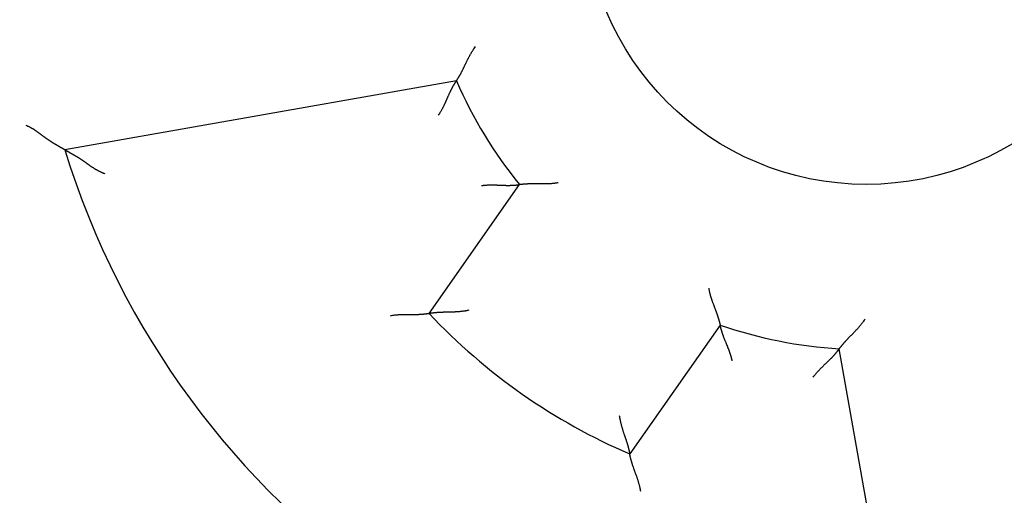
# Model space of a CAD drawing. Extents: x 46 to 841, y 0 to 561.
# Drawn here: x 124 to 140, y 197 to 205 of the extents above; entities that cross this region are included whole.
import ezdxf

# ---------------------------------------------------------------- set-up
doc = ezdxf.new("R2010")
doc.units = 0
doc.linetypes.add('HIDDENNEW0', pattern=[4.5, 1.5, -1.5, 1.5])
doc.layers.add('5', color=7, linetype='CONTINUOUS')
doc.layers.add('MUOTOVIIVAT', color=40, linetype='HIDDENNEW0')
doc.styles.get("Standard").update_dxf_attribs({"font": 'monotxt.shx'})
doc.dimstyles.new('DSTYLE1', dxfattribs={"dimtxt": 3, "dimasz": 3, "dimexe": 3, "dimexo": 0, "dimgap": 2, "dimtad": 1, "dimrnd": 0.1, "dimzin": 3, "dimcen": 0.09, "dimazin": 3, "dimtp": 1, "dimtm": 1, "dimtfac": 1, "dimtofl": 0, "dimtmove": 0, "dimatfit": 3})

# ---------------------------------------------------------------- blocks, each defined once
blk = doc.blocks.new('_AH1')
at = {"color": 0, "linetype": 'CONTINUOUS'}
for p, q in [((-1, 0.166667), (0, 0)), ((-1, 0.166667), (-1, -0.166667)), ((0, 0), (-1, -0.166667)), ((0, 0), (-1, 0))]:
    blk.add_line(p, q, dxfattribs=at)
blk = doc.blocks.new('*D62831')
at = {"layer": '5', "color": 1, "linetype": 'CONTINUOUS'}
for p, q in [((145.36642, 359.50452), (47.824341, 359.50452)), ((50.824341, 359.50452), (50.824341, 206.50452)), ((50.824341, 53.504518), (50.824341, 206.50452)), ((130.36642, 53.504518), (47.824341, 53.504518))]:
    blk.add_line(p, q, dxfattribs=at)
at = {"layer": '5', "color": 1, "xscale": 3, "yscale": 3, "zscale": 3}
for p, rotation in [((50.824341, 359.50452), 90), ((50.824341, 53.504518), 270)]:
    blk.add_blockref('_AH1', p, dxfattribs=dict(at, rotation=rotation))
at = {"layer": '5', "color": 1, "linetype": 'CONTINUOUS'}
blk.add_text('306,0', height=3, rotation=90, dxfattribs=at).set_placement((48.823341, 199.00452))

msp = doc.modelspace()

# ---------------------------------------------------------------- linework, layer by layer
at = {"layer": 'MUOTOVIIVAT', "color": 40, "linetype": 'CONTINUOUS'}
for p, q in [((131.17018, 203.59756), (124.77403, 202.46975)), ((130.72537, 199.79293), (132.20122, 201.90066)), ((135.47783, 199.60636), (134.00198, 197.49863)), ((138.55284, 192.82172), (137.42503, 199.21787))]:
    msp.add_line(p, q, dxfattribs=at)
for points in [[(202.86642, 111.02578), (202.86642, 111.40265), (202.86642, 111.77799), (202.86642, 112.1511), (202.86642, 112.53021), (202.86642, 112.91819, 0), (202.86642, 113.28243), (202.86642, 113.61174), (202.86642, 114.03465, 0.00000001), (202.86642, 114.68604), (202.86642, 115.53909)], [(202.86642, 102.75134, 0), (202.86642, 103.12745)], [(131.1702, 203.59753), (131.17047, 203.59793, 0.00684828), (131.17122, 203.59903, 0.00026704), (131.17247, 203.60089, 0.00046011), (131.17417, 203.60344, 0.00105422), (131.17632, 203.60669, 0.00114034), (131.17888, 203.61059, 0.0011809), (131.18185, 203.61516, 0.00118907), (131.18518, 203.62036, 0.0012762), (131.18887, 203.62617, 0.00130154), (131.19289, 203.63258, 0.00137171), (131.19722, 203.63957, 0.00139997), (131.20183, 203.64712, 0.00147268), (131.20672, 203.65522, 0.00150798), (131.21184, 203.66383, 0.0015825), (131.21719, 203.67295, 0.00162478), (131.22273, 203.68256, 0.00170434), (131.22846, 203.69265, 0.00175318), (131.23434, 203.70317, 0.00183605), (131.24036, 203.71415, 0.00189627), (131.24648, 203.72552, 0.00199515), (131.2527, 203.73731, 0.00205247), (131.25899, 203.74946, 0.0021265), (131.26534, 203.76198, 0.00196248), (131.27174, 203.77484, 0.00157384), (131.27821, 203.78802, 0.00125158), (131.28475, 203.80149, 0.00092954), (131.29137, 203.81525, 0.00065609), (131.29808, 203.82926, 0.00036862), (131.30488, 203.84351, 0.0001256), (131.31179, 203.85797, -0.00013469), (131.31881, 203.87263, -0.0003548), (131.32595, 203.88746, -0.00059516), (131.33321, 203.90244, -0.00080314), (131.34061, 203.91756, -0.0010384), (131.34815, 203.93279, -0.00122878), (131.35583, 203.94811, -0.00143376), (131.36367, 203.96349, -0.00165322), (131.37168, 203.97893, -0.00194185), (131.37988, 203.99443, -0.00204332), (131.38821, 204.00987, -0.00203855), (131.39666, 204.02522, -0.00256114), (131.40548, 204.04076, -0.00351766), (131.41474, 204.05659, -0.00266702), (131.42355, 204.07144, -0.00051305), (131.43161, 204.08483, -0.00450437), (131.44248, 204.10172, -0.00879095), (131.45993, 204.12728, -0.00436406), (131.48318, 204.16048, -0.00225303)], [(130.87881, 203.03849), (130.88877, 203.05321, 0.00458818), (130.89844, 203.06808, 0.00474593), (130.9078, 203.08312, 0.00462495), (130.91689, 203.09828, 0.00419818), (130.9257, 203.11356, 0.00389194), (130.93427, 203.12893, 0.0036197), (130.94258, 203.14438, 0.00336766), (130.95068, 203.15987, 0.00306426), (130.95855, 203.1754, 0.00280489), (130.96623, 203.19093, 0.0025145), (130.97371, 203.20646, 0.00226044), (130.98102, 203.22196, 0.00196841), (130.98816, 203.2374, 0.00171249), (130.99516, 203.25278, 0.00141789), (131.00202, 203.26806, 0.00115667), (131.00876, 203.28324, 0.00085356), (131.01538, 203.29829, 0.00058188), (131.02191, 203.31318, 0.00026577), (131.02836, 203.3279, -0.00002454), (131.03473, 203.34244, -0.00036625), (131.04105, 203.35675, -0.00067649), (131.04732, 203.37084, -0.00103153), (131.05357, 203.38468, -0.0013991), (131.05979, 203.39824, -0.00186509), (131.06602, 203.41151, -0.00214413), (131.07224, 203.42447, -0.00227326), (131.07844, 203.43709, -0.0022832), (131.08461, 203.44938, -0.00213253), (131.09072, 203.46129, -0.00204619), (131.09676, 203.47283, -0.00196788), (131.1027, 203.48397, -0.00191306), (131.10852, 203.4947, -0.00182546), (131.11421, 203.50499, -0.0017729), (131.11973, 203.51484, -0.00169636), (131.12508, 203.52422, -0.00165273), (131.13023, 203.53312, -0.00157952), (131.13516, 203.54151, -0.00154375), (131.13986, 203.5494, -0.00147799), (131.14429, 203.55674, -0.00144573), (131.14845, 203.56355, -0.00137327), (131.1523, 203.56977, -0.00136274), (131.15584, 203.57542, -0.00132726), (131.15905, 203.58049, -0.00127809), (131.16188, 203.5849, -0.00113017), (131.16427, 203.5886, -0.00126671), (131.16639, 203.59183, -0.00142265), (131.16837, 203.59481, -0.00155475), (131.1702, 203.59753, -0.00205261)], [(124.77405, 202.46977), (124.77374, 202.46995, -0.00604451), (124.77288, 202.47045, -0.00071602), (124.77145, 202.47129, -0.00020068), (124.76949, 202.47244, 0.00000641), (124.767, 202.4739, 0.00007104), (124.76402, 202.47565, 0.00010231), (124.76055, 202.47768, 0.00011912), (124.75662, 202.47997, 0.00014064), (124.75224, 202.48253, 0.00015077), (124.74744, 202.48532, 0.00016472), (124.74222, 202.48836, 0.00017297), (124.73663, 202.49161, 0.00018717), (124.73065, 202.49507, 0.00019279), (124.72433, 202.49873, 0.00020057), (124.71767, 202.50258, 0.00021489), (124.71069, 202.5066, 0.00024455), (124.70342, 202.51078, 0.00022628), (124.69587, 202.51512, 0.0001693), (124.68805, 202.5196, 0.00004695), (124.67999, 202.52423, -0.00015976), (124.67169, 202.529, -0.00031502), (124.66317, 202.53392, -0.00046784), (124.65444, 202.53898, -0.00059354), (124.64551, 202.54419, -0.00073493), (124.6364, 202.54954, -0.00084941), (124.62713, 202.55504, -0.00097946), (124.6177, 202.56069, -0.00108322), (124.60813, 202.56647, -0.00120163), (124.59843, 202.5724, -0.00130818), (124.58863, 202.57847, -0.00144423), (124.57872, 202.58469, -0.00150485), (124.56872, 202.59105, -0.00152213), (124.55864, 202.59754, -0.00150093), (124.54849, 202.60417, -0.00144932), (124.53827, 202.61094, -0.00140932), (124.52797, 202.61782, -0.00138079), (124.51762, 202.62484, -0.0013522), (124.50721, 202.63197, -0.0013251), (124.49675, 202.63922, -0.00130078), (124.48625, 202.64658, -0.00128048), (124.4757, 202.65405, -0.00126029), (124.46512, 202.66162, -0.00124143), (124.45451, 202.6693, -0.00122912), (124.44387, 202.67707, -0.00122539), (124.43321, 202.68494, -0.00107486), (124.42253, 202.69289, -0.00074641), (124.41182, 202.7009, -0.00044833), (124.40107, 202.70896, -0.00010607), (124.39027, 202.71705, 0.00019126), (124.37942, 202.72515, 0.00052033), (124.36851, 202.73326, 0.00080833), (124.35753, 202.74134, 0.00113099), (124.34648, 202.7494, 0.00141865), (124.33534, 202.75741, 0.00174717), (124.32412, 202.76535, 0.00201923), (124.31281, 202.77321, 0.00231065), (124.3014, 202.78097, 0.0026294), (124.28987, 202.78862, 0.0030456), (124.2782, 202.79615, 0.00318902), (124.26646, 202.80352, 0.0031678), (124.25468, 202.81069, 0.00392559), (124.24254, 202.81777, 0.00530679), (124.22995, 202.82477, 0.00402702), (124.21805, 202.83124, 0.00085809), (124.20722, 202.83701, 0.00665087), (124.19292, 202.84382, 0.0126688), (124.17038, 202.85352, 0.00620331), (124.14055, 202.86575, 0.00319501)], [(125.43083, 202.07787), (125.41721, 202.08273, -0.00494423), (125.40373, 202.08785, -0.00507406), (125.39039, 202.09322, -0.00501083), (125.3772, 202.09884, -0.00472677), (125.36415, 202.10469, -0.0045205), (125.35124, 202.11075, -0.00433262), (125.33845, 202.11703, -0.00415487), (125.32579, 202.1235, -0.00393666), (125.31326, 202.13015, -0.00374687), (125.30084, 202.13697, -0.0035329), (125.28854, 202.14396, -0.00334362), (125.27635, 202.15109, -0.00312715), (125.26427, 202.15836, -0.00293639), (125.25229, 202.16575, -0.00271935), (125.24042, 202.17325, -0.00252954), (125.22864, 202.18085, -0.00231522), (125.21695, 202.18855, -0.00212099), (125.20535, 202.19631, -0.00189416), (125.19384, 202.20415, -0.00168405), (125.18241, 202.21203, -0.00143386), (125.17105, 202.21995, -0.00121437), (125.15977, 202.22789, -0.00096618), (125.14857, 202.23583, -0.00074532), (125.13743, 202.24377, -0.00049258), (125.12636, 202.25169, -0.0002666), (125.11534, 202.25958, -0.00000786), (125.10439, 202.26741, 0.00022487), (125.09349, 202.27519, 0.00049127), (125.08264, 202.28289, 0.00073518), (125.07183, 202.29049, 0.00101696), (125.06108, 202.29799, 0.00126854), (125.05036, 202.30538, 0.001549), (125.03967, 202.31263, 0.00183703), (125.02903, 202.31974, 0.00219853), (125.01841, 202.32668, 0.00235), (125.00782, 202.33346, 0.00231018), (124.99729, 202.34008, 0.00219579), (124.98681, 202.34653, 0.00195802), (124.9764, 202.35284, 0.00177168), (124.96609, 202.35899, 0.00157426), (124.95588, 202.365, 0.00139676), (124.94579, 202.37087, 0.00117868), (124.93583, 202.37661, 0.00098565), (124.92601, 202.38222, 0.00075546), (124.91635, 202.3877, 0.00054769), (124.90687, 202.39306, 0.00029954), (124.89758, 202.39831, 0.00006203), (124.88848, 202.40345, -0.00023127), (124.8796, 202.40848, -0.00037182), (124.87096, 202.4134, -0.00037788), (124.86257, 202.41819, -0.00037405), (124.85444, 202.42284, -0.0003502), (124.8466, 202.42734, -0.00033701), (124.83906, 202.43169, -0.00032342), (124.83185, 202.43586, -0.00031519), (124.82497, 202.43985, -0.00030067), (124.81845, 202.44363, -0.00029376), (124.8123, 202.44722, -0.00028208), (124.80654, 202.45058, -0.00027646), (124.80119, 202.45372, -0.00026318), (124.79628, 202.4566, -0.00026403), (124.79179, 202.45924, -0.00026433), (124.78776, 202.46162, -0.00025445), (124.78424, 202.4637, -0.00021314), (124.78127, 202.46546, -0.00027248), (124.77867, 202.46701, -0.0004187), (124.77625, 202.46845, -0.00049989), (124.77405, 202.46977, -0.00060608)], [(131.58069, 201.88615), (131.59812, 201.88849, -0.00448967), (131.61556, 201.89052, -0.00464184), (131.63301, 201.89222, -0.00451966), (131.65047, 201.89362, -0.00409795), (131.6679, 201.89473, -0.00379557), (131.68531, 201.89559, -0.00352734), (131.70268, 201.8962, -0.00327945), (131.71999, 201.8966, -0.00298173), (131.73723, 201.8968, -0.00272756), (131.7544, 201.89682, -0.00244331), (131.77147, 201.89668, -0.0021949), (131.78844, 201.8964, -0.00190943), (131.80528, 201.896, -0.00165943), (131.822, 201.8955, -0.00137153), (131.83857, 201.89492, -0.00111626), (131.85498, 201.89429, -0.00081979), (131.87122, 201.89361, -0.00055386), (131.88728, 201.89292, -0.00024406), (131.90314, 201.89223, 0.00004091), (131.9188, 201.89156, 0.00037688), (131.93422, 201.89094, 0.00068269), (131.94942, 201.89038, 0.0010333), (131.96436, 201.8899, 0.00139748), (131.97905, 201.88952, 0.00185997), (131.99346, 201.88927, 0.00214071), (132.00758, 201.88914, 0.00227521), (132.02138, 201.88915, 0.00229016), (132.03486, 201.88928, 0.00214282), (132.04798, 201.88952, 0.00205965), (132.06072, 201.88985, 0.00198389), (132.07306, 201.89027, 0.00193163), (132.08498, 201.89076, 0.00184573), (132.09644, 201.89133, 0.00179505), (132.10745, 201.89194, 0.00171958), (132.11795, 201.8926, 0.0016773), (132.12795, 201.8933, 0.00160452), (132.1374, 201.89401, 0.00156954), (132.1463, 201.89475, 0.00150343), (132.15461, 201.89548, 0.0014715), (132.16233, 201.8962, 0.00139839), (132.1694, 201.89691, 0.00138665), (132.17584, 201.89758, 0.0013463), (132.18162, 201.89822, 0.00129741), (132.18667, 201.89881, 0.00115673), (132.19091, 201.89932, 0.00127245), (132.19463, 201.89978, 0.00134584), (132.19807, 201.90024, 0.0014391), (132.20121, 201.90067, 0.00194033)], [(132.83347, 201.93187), (132.81596, 201.9286, -0.00484667), (132.79842, 201.92568, -0.00500259), (132.78083, 201.92312, -0.00487658), (132.76323, 201.92089, -0.00444366), (132.74562, 201.91897, -0.0041331), (132.72802, 201.91733, -0.00385776), (132.71045, 201.91597, -0.00360349), (132.69291, 201.91485, -0.00329889), (132.67543, 201.91395, -0.00303934), (132.65801, 201.91326, -0.00274988), (132.64067, 201.91277, -0.00249772), (132.62342, 201.91243, -0.00220878), (132.60629, 201.91224, -0.00195689), (132.58927, 201.91218, -0.00166757), (132.57239, 201.91222, -0.00141256), (132.55566, 201.91234, -0.00111699), (132.53909, 201.91253, -0.00085373), (132.52271, 201.91277, -0.00054738), (132.50651, 201.91303, -0.0002679), (132.49052, 201.91329, 0.00006144), (132.47476, 201.91353, 0.00035892), (132.45922, 201.91374, 0.0007005), (132.44394, 201.91389, 0.00105151), (132.42891, 201.91397, 0.00149719), (132.41417, 201.91394, 0.00176749), (132.39972, 201.9138, 0.00190121), (132.38558, 201.91356, 0.00192069), (132.37178, 201.91323, 0.00179131), (132.35835, 201.9128, 0.00171894), (132.3453, 201.9123, 0.00165606), (132.33266, 201.91173, 0.00161206), (132.32044, 201.91111, 0.00153927), (132.30869, 201.91043, 0.00149616), (132.29741, 201.90972, 0.00143267), (132.28665, 201.90898, 0.00139685), (132.27639, 201.90821, 0.00133558), (132.2667, 201.90744, 0.00130578), (132.25757, 201.90666, 0.00124996), (132.24904, 201.9059, 0.00122272), (132.24113, 201.90514, 0.00116129), (132.23387, 201.90442, 0.00115), (132.22726, 201.90373, 0.00111331), (132.22132, 201.90309, 0.00107251), (132.21614, 201.90251, 0.0009607), (132.21179, 201.902, 0.00104302), (132.20797, 201.90153, 0.00105583), (132.20443, 201.90109, 0.00110864), (132.20121, 201.90067, 0.00151685)], [(135.29093, 200.21111), (135.29385, 200.19354, 0.00485036), (135.2971, 200.17606, 0.00500617), (135.30071, 200.15867, 0.00487985), (135.30463, 200.14137, 0.00444647), (135.30885, 200.12417, 0.00413556), (135.31332, 200.10708, 0.00385992), (135.31805, 200.0901, 0.00360539), (135.32299, 200.07324, 0.00330053), (135.32813, 200.0565, 0.00304076), (135.33344, 200.0399, 0.0027511), (135.3389, 200.02344, 0.00249877), (135.34448, 200.00712, 0.00220968), (135.35017, 199.99095, 0.00195766), (135.35593, 199.97494, 0.00166822), (135.36174, 199.95909, 0.00141312), (135.36758, 199.94342, 0.00111746), (135.37342, 199.92792, 0.00085413), (135.37925, 199.9126, 0.00054771), (135.38503, 199.89747, 0.00026818), (135.39074, 199.88253, -0.00006121), (135.39636, 199.8678, -0.00035873), (135.40187, 199.85327, -0.00070035), (135.40724, 199.83897, -0.0010514), (135.41245, 199.82487, -0.00149711), (135.41746, 199.81101, -0.00176748), (135.42228, 199.79738, -0.0019013), (135.42689, 199.78402, -0.0019209), (135.43129, 199.77093, -0.00179168), (135.43549, 199.75816, -0.00171948), (135.43949, 199.74573, -0.00165679), (135.44327, 199.73366, -0.00161299), (135.44686, 199.72197, -0.00154045), (135.45025, 199.71069, -0.0014976), (135.45343, 199.69985, -0.00143445), (135.45642, 199.68948, -0.00139899), (135.45921, 199.67958, -0.00133815), (135.46179, 199.67021, -0.00130892), (135.46419, 199.66136, -0.0012539), (135.46638, 199.65309, -0.00122736), (135.46838, 199.6454, -0.0011665), (135.47018, 199.63833, -0.00115731), (135.4718, 199.63188, -0.00112509), (135.47322, 199.62608, -0.00108423), (135.47444, 199.62101, -0.00096433), (135.47545, 199.61675, -0.00106748), (135.47632, 199.613, -0.00115147), (135.47711, 199.60953, -0.00123982), (135.47781, 199.60635, -0.00165952)], [(130.72535, 199.79293), (130.72489, 199.79285, -0.01176392), (130.72358, 199.79263, -0.00079656), (130.7214, 199.79227, -0.000622), (130.7184, 199.79179, -0.00108728), (130.71459, 199.7912, -0.00112893), (130.71001, 199.79051, -0.00114778), (130.70467, 199.78972, -0.00114372), (130.69861, 199.78887, -0.00121809), (130.69184, 199.78794, -0.00123655), (130.6844, 199.78696, -0.00129849), (130.67629, 199.78594, -0.00132188), (130.66758, 199.78489, -0.00138748), (130.65824, 199.78382, -0.00141838), (130.64835, 199.78275, -0.00148628), (130.63789, 199.78167, -0.00152397), (130.62691, 199.78061, -0.0015965), (130.61542, 199.77958, -0.00164085), (130.60346, 199.77859, -0.00171753), (130.59104, 199.77765, -0.00177109), (130.57821, 199.77676, -0.00185875), (130.56496, 199.77596, -0.00191476), (130.55135, 199.77523, -0.00199372), (130.53738, 199.77461, -0.00208127), (130.52308, 199.77409, -0.00223238), (130.50848, 199.77369, -0.00222578), (130.49361, 199.77342, -0.0021011), (130.47847, 199.77326, -0.00182509), (130.46309, 199.77319, -0.00135936), (130.44746, 199.7732, -0.00099133), (130.43162, 199.77327, -0.00063433), (130.41556, 199.77336, -0.00032284), (130.39931, 199.77346, 0.00002026), (130.38286, 199.77356, 0.00031532), (130.36625, 199.77362, 0.00064069), (130.34948, 199.77363, 0.00090833), (130.33256, 199.77357, 0.00119504), (130.31551, 199.77342, 0.0014882), (130.29833, 199.77315, 0.00186115), (130.28101, 199.77274, 0.00201926), (130.26367, 199.77219, 0.00205967), (130.24634, 199.77148, 0.00267999), (130.22867, 199.77053, 0.00379427), (130.21052, 199.76928, 0.00287205), (130.19344, 199.768, 0.00046951), (130.17797, 199.76673, 0.0049978), (130.15809, 199.76443, 0.00986169), (130.12748, 199.75994, 0.00487123), (130.08739, 199.75351, 0.00249882)], [(131.37329, 199.84649), (131.3557, 199.84282, -0.00421852), (131.33805, 199.83945, -0.00433229), (131.32033, 199.8364, -0.00421784), (131.30256, 199.83362, -0.00385959), (131.28477, 199.83112, -0.00360267), (131.26696, 199.82886, -0.00337664), (131.24915, 199.82685, -0.00316922), (131.23136, 199.82505, -0.00292376), (131.21361, 199.82347, -0.00271574), (131.1959, 199.82207, -0.00248564), (131.17826, 199.82085, -0.0022865), (131.1607, 199.81979, -0.00205968), (131.14323, 199.81888, -0.00186345), (131.12588, 199.81809, -0.00163896), (131.10865, 199.81741, -0.00144295), (131.09156, 199.81683, -0.00121641), (131.07463, 199.81634, -0.00101642), (131.05787, 199.8159, -0.00078354), (131.0413, 199.81552, -0.0005748), (131.02493, 199.81518, -0.00033016), (131.00879, 199.81485, -0.00010689), (130.99287, 199.81452, 0.00015583), (130.97721, 199.81419, 0.00040124), (130.96182, 199.81382, 0.00069132), (130.9467, 199.81341, 0.00096703), (130.93188, 199.81295, 0.00129127), (130.91738, 199.8124, 0.00161463), (130.9032, 199.81177, 0.00200331), (130.88937, 199.81103, 0.00216437), (130.87591, 199.8102, 0.00208494), (130.86284, 199.80929, 0.00202368), (130.8502, 199.8083, 0.00192178), (130.83801, 199.80725, 0.0018591), (130.82628, 199.80616, 0.00177382), (130.81507, 199.80504, 0.0017228), (130.80438, 199.8039, 0.00164099), (130.79425, 199.80274, 0.00159836), (130.7847, 199.8016, 0.00152497), (130.77577, 199.80047, 0.00148662), (130.76746, 199.79938, 0.00140744), (130.75984, 199.79833, 0.0013899), (130.75288, 199.79733, 0.00134329), (130.74662, 199.7964, 0.00128984), (130.74116, 199.79556, 0.00114876), (130.73656, 199.79483, 0.0012527), (130.73252, 199.79417, 0.00129547), (130.72878, 199.79353, 0.00136855), (130.72535, 199.79293, 0.00184762)], [(135.67645, 199.01827), (135.67269, 199.03545, 0.00448483), (135.66863, 199.05253, 0.00463696), (135.66425, 199.06952, 0.00451499), (135.65959, 199.0864, 0.00409373), (135.65467, 199.10316, 0.00379168), (135.64953, 199.11982, 0.00352374), (135.64416, 199.13635, 0.00327612), (135.63861, 199.15276, 0.00297867), (135.6329, 199.16903, 0.00272474), (135.62704, 199.18517, 0.00244074), (135.62107, 199.20116, 0.00219253), (135.615, 199.21701, 0.00190729), (135.60886, 199.2327, 0.00165746), (135.60268, 199.24824, 0.00136976), (135.59647, 199.26361, 0.00111464), (135.59026, 199.27882, 0.00081834), (135.58407, 199.29385, 0.00055256), (135.57792, 199.30871, 0.00024292), (135.57185, 199.32338, -0.00004192), (135.56587, 199.33786, -0.00037773), (135.56001, 199.35214, -0.0006834), (135.55428, 199.36623, -0.00103386), (135.54872, 199.3801, -0.00139789), (135.54334, 199.39378, -0.0018602), (135.53817, 199.40723, -0.0021408), (135.53323, 199.42046, -0.00227513), (135.52852, 199.43343, -0.00228994), (135.52403, 199.44614, -0.00214244), (135.51976, 199.45855, -0.0020591), (135.51572, 199.47064, -0.00198315), (135.51189, 199.48237, -0.00193068), (135.50828, 199.49374, -0.00184453), (135.50489, 199.50471, -0.00179357), (135.5017, 199.51526, -0.00171775), (135.49873, 199.52535, -0.0016751), (135.49596, 199.53499, -0.00160188), (135.4934, 199.54411, -0.00156631), (135.49104, 199.55273, -0.00149938), (135.48889, 199.56079, -0.00146673), (135.48693, 199.56829, -0.00139302), (135.48517, 199.57517, -0.00137913), (135.4836, 199.58146, -0.00133419), (135.48223, 199.58711, -0.00128535), (135.48105, 199.59205, -0.00115298), (135.48007, 199.59621, -0.00124728), (135.47924, 199.59987, -0.0012474), (135.47848, 199.60325, -0.00130394), (135.47781, 199.60635, -0.00179311)], [(137.42503, 199.21791), (137.4253, 199.2183, -0.00931931), (137.42608, 199.21938, -0.00050713), (137.4274, 199.22118, -0.00054346), (137.4292, 199.22365, -0.00109655), (137.43152, 199.22678, -0.00116524), (137.43431, 199.23052, -0.00119736), (137.43759, 199.23487, -0.00120049), (137.44132, 199.23977, -0.00128453), (137.44553, 199.24523, -0.00130776), (137.45017, 199.2512, -0.00137647), (137.45526, 199.25766, -0.00140365), (137.46077, 199.26457, -0.00147556), (137.46671, 199.27193, -0.00151024), (137.47305, 199.27969, -0.00158426), (137.47979, 199.28783, -0.00162615), (137.48692, 199.29633, -0.00170539), (137.49444, 199.30516, -0.00175398), (137.50232, 199.31429, -0.00183662), (137.51058, 199.32369, -0.00189667), (137.51917, 199.33334, -0.0019954), (137.52812, 199.34322, -0.0020526), (137.53739, 199.35328, -0.00212652), (137.54698, 199.36353, -0.00196233), (137.55688, 199.37394, -0.00157342), (137.56705, 199.38452, -0.00125093), (137.57747, 199.39528, -0.00092866), (137.58814, 199.40621, -0.00065501), (137.599, 199.4173, -0.00036732), (137.61007, 199.42857, -0.00012411), (137.62129, 199.44001, 0.00013638), (137.63267, 199.45162, 0.00035667), (137.64416, 199.4634, 0.00059724), (137.65575, 199.47535, 0.0008054), (137.66743, 199.48747, 0.00104087), (137.67916, 199.49977, 0.00123142), (137.69092, 199.51223, 0.00143658), (137.7027, 199.52485, 0.00165627), (137.71447, 199.53766, 0.00194521), (137.72623, 199.55067, 0.00204673), (137.73789, 199.56378, 0.00204187), (137.74942, 199.57697, 0.00256513), (137.76101, 199.59057, 0.00352291), (137.77271, 199.6047, 0.00267098), (137.78364, 199.61805, 0.00051397), (137.79347, 199.63021, 0.00451075), (137.80562, 199.64621, 0.00880298), (137.82366, 199.67134, 0.00436996), (137.8469, 199.70456, 0.00225607)], [(136.99931, 198.75285), (137.00974, 198.76725, -0.00458711), (137.02041, 198.78142, -0.00474487), (137.03134, 198.79536, -0.00462395), (137.04248, 198.80909, -0.0041973), (137.05383, 198.8226, -0.00389114), (137.06534, 198.8359, -0.00361898), (137.07701, 198.849, -0.00336701), (137.0888, 198.86191, -0.00306368), (137.1007, 198.87462, -0.00280437), (137.11267, 198.88714, -0.00251403), (137.1247, 198.89948, -0.00226002), (137.13676, 198.91165, -0.00196803), (137.14884, 198.92365, -0.00171216), (137.16089, 198.93548, -0.0014176), (137.17291, 198.94716, -0.00115641), (137.18487, 198.95868, -0.00085333), (137.19674, 198.97005, -0.00058167), (137.2085, 198.98128, -0.0002656), (137.22013, 198.99237, 0.00002469), (137.23161, 199.00334, 0.00036638), (137.2429, 199.01417, 0.0006766), (137.254, 199.02488, 0.00103162), (137.26486, 199.03548, 0.00139916), (137.27548, 199.04597, 0.00186512), (137.28582, 199.05636, 0.00214414), (137.29587, 199.06663, 0.00227323), (137.30561, 199.07678, 0.00228313), (137.31504, 199.08678, 0.00213238), (137.32415, 199.0966, 0.00204597), (137.33293, 199.10622, 0.00196756), (137.34136, 199.11561, 0.00191263), (137.34946, 199.12475, 0.00182488), (137.35718, 199.13361, 0.00177217), (137.36455, 199.14218, 0.00169544), (137.37153, 199.15041, 0.00165158), (137.37813, 199.1583, 0.00157809), (137.38433, 199.1658, 0.00154196), (137.39014, 199.17291, 0.0014757), (137.39553, 199.17959, 0.00144297), (137.4005, 199.18583, 0.00137009), (137.40503, 199.19157, 0.00135825), (137.40914, 199.19684, 0.00132005), (137.4128, 199.20159, 0.00127067), (137.41598, 199.20575, 0.00112742), (137.41864, 199.20927, 0.00125119), (137.42096, 199.21237, 0.00136233), (137.42309, 199.21526, 0.0014693), (137.42503, 199.21791, 0.0019547)], [(133.83075, 198.12581), (133.83332, 198.10802, 0.0042233), (133.83618, 198.09028, 0.00433723), (133.83937, 198.07258, 0.00422273), (133.84283, 198.05493, 0.0038642), (133.84656, 198.03736, 0.00360708), (133.85053, 198.01985, 0.00338087), (133.85472, 198.00243, 0.00317328), (133.85912, 197.9851, 0.00292761), (133.8637, 197.96787, 0.00271942), (133.86844, 197.95075, 0.00248912), (133.87333, 197.93376, 0.00228981), (133.87833, 197.91689, 0.00206279), (133.88345, 197.90017, 0.00186639), (133.88864, 197.88358, 0.00164171), (133.8939, 197.86716, 0.00144554), (133.8992, 197.85091, 0.00121881), (133.90452, 197.83483, 0.00101866), (133.90984, 197.81893, 0.0007856), (133.91515, 197.80323, 0.0005767), (133.92042, 197.78773, 0.00033187), (133.92564, 197.77245, 0.00010844), (133.93078, 197.75738, -0.00015448), (133.93581, 197.74255, -0.00040006), (133.94074, 197.72796, -0.00069034), (133.94552, 197.71362, -0.00096622), (133.95015, 197.69953, -0.00129068), (133.9546, 197.68572, -0.00161425), (133.95886, 197.67218, -0.00200317), (133.96289, 197.65893, -0.00216445), (133.96672, 197.64599, -0.00208527), (133.97032, 197.63341, -0.00202425), (133.97372, 197.62118, -0.00192265), (133.97691, 197.60937, -0.00186028), (133.97989, 197.59798, -0.0017754), (133.98267, 197.58706, -0.0017248), (133.98525, 197.57662, -0.00164349), (133.98764, 197.56671, -0.00160152), (133.98983, 197.55734, -0.00152905), (133.99182, 197.54856, -0.0014915), (133.99363, 197.54039, -0.00141297), (133.99525, 197.53286, -0.00139781), (133.99669, 197.52598, -0.00135626), (133.99796, 197.51979, -0.00130272), (133.99903, 197.51436, -0.00115248), (133.99992, 197.50979, -0.00127995), (134.00068, 197.50577, -0.00140308), (134.00136, 197.50204, -0.00151585), (134.00196, 197.49861, -0.00200694)], [(134.18315, 196.88563), (134.17989, 196.9031, 0.00389264), (134.17635, 196.92052, 0.00400336), (134.17252, 196.93789, 0.00389464), (134.16845, 196.95519, 0.00355062), (134.16413, 196.97242, 0.00330411), (134.1596, 196.98957, 0.00308706), (134.15488, 197.00662, 0.00288772), (134.14998, 197.02358, 0.00265106), (134.14492, 197.04043, 0.00245019), (134.13972, 197.05717, 0.0022273), (134.13441, 197.07378, 0.00203387), (134.129, 197.09026, 0.00181287), (134.12351, 197.1066, 0.00162089), (134.11796, 197.1228, 0.00140067), (134.11237, 197.13883, 0.00120737), (134.10676, 197.15469, 0.00098348), (134.10114, 197.17038, 0.00078454), (134.09555, 197.18589, 0.00055259), (134.09, 197.20121, 0.0003431), (134.0845, 197.21633, 0.00009749), (134.07908, 197.23123, -0.0001285), (134.07375, 197.24592, -0.00039426), (134.06854, 197.26039, -0.00064468), (134.06347, 197.27462, -0.00094036), (134.05855, 197.2886, -0.00122345), (134.0538, 197.30234, -0.00155537), (134.04926, 197.31582, -0.00189005), (134.04492, 197.32903, -0.00229251), (134.04081, 197.34196, -0.00245822), (134.03694, 197.35458, -0.00236921), (134.03329, 197.36687, -0.00230041), (134.02986, 197.37881, -0.00218488), (134.02666, 197.39035, -0.00211386), (134.02367, 197.40147, -0.00201695), (134.0209, 197.41214, -0.0019589), (134.01833, 197.42234, -0.00186558), (134.01596, 197.43203, -0.00181665), (134.0138, 197.44118, -0.00173233), (134.01183, 197.44977, -0.00168803), (134.01005, 197.45777, -0.00159733), (134.00846, 197.46512, -0.00157495), (134.00706, 197.47185, -0.00151655), (134.00583, 197.47791, -0.00145606), (134.00478, 197.48321, -0.00130532), (134.00393, 197.48768, -0.00139883), (134.00319, 197.49162, -0.00136374), (134.00254, 197.49527, -0.00140802), (134.00196, 197.49861, -0.00194604)]]:
    msp.add_lwpolyline(points, format="xyb", dxfattribs=at)
for radius in [22.75, 22.5, 4.6]:
    msp.add_circle((137.86642, 206.50452), radius, dxfattribs=at)
for radius, start, end in [(34, 134.16454, 254.23222), (7.3, 203.46649, 219.09921), (13.7, 197.12806, 272.87194), (9.8, 223.22425, 246.77575), (7.3, 250.90079, 266.53351)]:
    msp.add_arc((137.86642, 206.50452), radius, start, end, dxfattribs=at)

# ---------------------------------------------------------------- dimensions: what is measured, and where the dimension line sits
at = {"layer": '5', "color": 1, "linetype": 'CONTINUOUS'}
dim = msp.add_linear_dim(base=(50.82434, 53.50452), p1=(145.36642, 359.50452), p2=(130.36642, 53.50452), angle=90, dimstyle='DSTYLE1', override={"dimblk": '_AH1', "dimsah": 0}, dxfattribs=at)
dim.commit()
dim.dimension.update_dxf_attribs({"geometry": '*D62831', "text_midpoint": (47.32334, 206.50452), "dimtype": 128})

doc.saveas('drawing.dxf')
